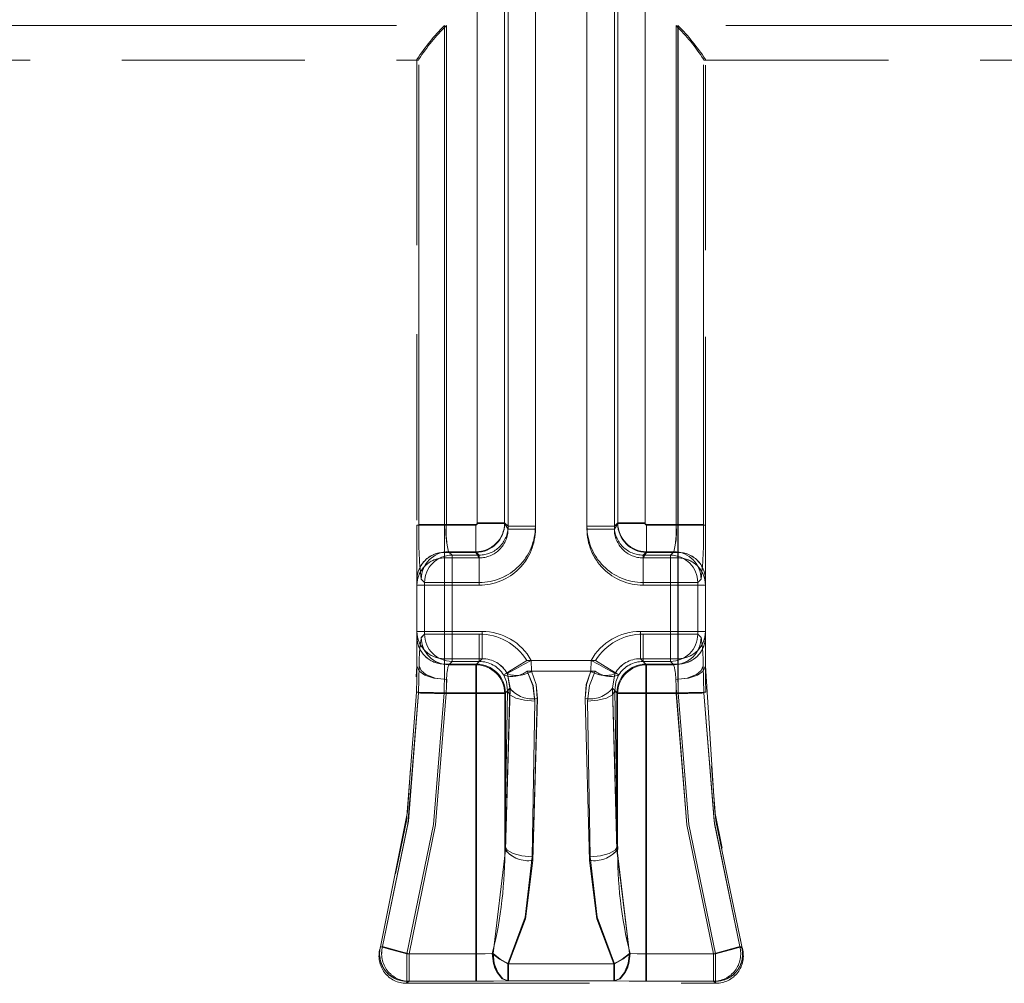
# Model space of a CAD drawing. Units: millimetres. Extents: x 0 to 507, y -3 to 297.
# Drawn here: x 199 to 206, y 242 to 249 of the extents above; entities that cross this region are included whole.
import ezdxf

# ---------------------------------------------------------------- set-up
doc = ezdxf.new("R2010")
doc.units = ezdxf.units.MM
doc.linetypes.add('HIDDEN', pattern=[1.905, 1.27, -0.635])
doc.linetypes.add('PHANTOM', pattern=[12.7, 6.35, -1.27, 1.27, -1.27, 1.27, -1.27])
doc.layers.add('FORMAT', color=7, linetype='Continuous')
doc.styles.add('SLDTEXTSTYLE3', font='TXT', dxfattribs={"width": 0.75})
doc.dimstyles.new('SLDDIMSTYLE0', dxfattribs={"dimtxt": 3, "dimasz": 3, "dimexe": 0, "dimexo": 0.0625, "dimgap": 0.75, "dimtad": 2, "dimlfac": 5, "dimrnd": 1e-09, "dimzin": 12, "dimdsep": 46, "dimtxsty": 'SLDTEXTSTYLE3', "dimsah": 1, "dimcen": 0.09, "dimadec": 0, "dimazin": 3, "dimtfac": 1, "dimtofl": 0, "dimtmove": 0, "dimatfit": 3, "dimfxl": 0, "dimfrac": 2, "dimtolj": 1, "dimtzin": 12, "dimarcsym": 0})

# ---------------------------------------------------------------- blocks, each defined once
blk = doc.blocks.new('_D_12')
at = {"layer": 'FORMAT'}
for p, q in [((52.869, 244.5163), (52.869, 265.4959)), ((252.869, 251.0943), (252.869, 265.4959)), ((52.869, 264.4959), (252.869, 264.4959))]:
    blk.add_line(p, q, dxfattribs=at)
for points in [[(52.869, 264.4959), (55.869, 263.7459), (55.869, 265.2459)], [(252.869, 264.4959), (249.869, 265.2459), (249.869, 263.7459)]]:
    blk.add_solid(points, dxfattribs=at)
at = {"layer": 'FORMAT', "insert": (145.8035, 268.3631, 0.02), "char_height": 3, "attachment_point": 1, "style": 'SLDTEXTSTYLE3'}
blk.add_mtext('1000', dxfattribs=at)

msp = doc.modelspace()

# ---------------------------------------------------------------- linework, layer by layer
at = {"color": 7, "linetype": 'PHANTOM', "lineweight": 0}
for p, q in [((202.4003, 250.6171), (202.4003, 245.1252)), ((202.4003, 245.144), (202.4003, 250.6171)), ((202.4003, 245.144), (202.4003, 250.6171)), ((202.4003, 250.6171), (202.4003, 245.1252)), ((202.5901, 245.1252), (202.5901, 250.6171)), ((202.5901, 245.144), (202.5901, 250.6171)), ((202.5902, 250.6171), (202.5902, 245.144)), ((202.5902, 250.6171), (202.5902, 245.1252)), ((202.9477, 250.6171), (202.9477, 245.1252)), ((202.9477, 250.6171), (202.9477, 245.144)), ((202.9478, 245.144), (202.9478, 250.6171)), ((202.9478, 245.1252), (202.9478, 250.6171)), ((203.1375, 250.6171), (203.1375, 245.1252)), ((203.1375, 245.144), (203.1375, 250.6171)), ((203.1376, 245.144), (203.1376, 250.6171)), ((203.1376, 250.6171), (203.1376, 245.1252)), ((202.187, 245.1627), (202.187, 250.5458)), ((202.187, 245.1674), (202.187, 250.5458)), ((202.1871, 245.1674), (202.1871, 250.5458)), ((202.1871, 245.1627), (202.1871, 250.5458)), ((202.3768, 245.1627), (202.3768, 250.5458)), ((202.3768, 250.5458), (202.3768, 245.1674)), ((202.3769, 250.5458), (202.3769, 245.1674)), ((202.3769, 245.1627), (202.3769, 250.5458)), ((203.161, 245.1627), (203.161, 250.5458)), ((203.161, 250.5458), (203.161, 245.1674)), ((203.161, 250.5458), (203.161, 245.1674)), ((203.161, 245.1627), (203.161, 250.5458)), ((203.3508, 245.1627), (203.3508, 250.5458)), ((203.3508, 245.1674), (203.3508, 250.5458)), ((203.3509, 245.1674), (203.3509, 250.5458)), ((203.3509, 245.1627), (203.3509, 250.5458)), ((182.5774, 248.6156), (201.9589, 248.6156)), ((182.5774, 248.6156), (201.9726, 248.6156)), ((182.5774, 248.6156), (201.9727, 248.6156)), ((182.5774, 248.6156), (201.959, 248.6156)), ((201.9589, 248.6156), (201.9589, 245.1527)), ((201.959, 248.6156), (201.959, 245.1527)), ((201.9726, 248.6156), (201.9726, 245.1574)), ((201.9727, 248.6156), (201.9727, 245.1574)), ((222.9604, 248.6156), (203.5652, 248.6156)), ((203.5652, 248.6156), (203.5652, 245.1574)), ((222.9605, 248.6156), (203.5653, 248.6156)), ((203.5653, 248.6156), (203.5653, 245.1574)), ((203.5789, 248.6156), (203.5789, 245.1527)), ((222.9604, 248.6156), (203.5789, 248.6156)), ((222.9605, 248.6156), (203.579, 248.6156)), ((203.579, 248.6156), (203.579, 245.1527)), ((201.7828, 245.1574), (201.7828, 248.3434)), ((201.7829, 245.1574), (201.7829, 248.3435)), ((203.755, 245.1574), (203.755, 248.3434)), ((203.7551, 245.1574), (203.7551, 248.3434)), ((201.9589, 245.1527), (201.7689, 245.1527)), ((201.769, 245.1527), (201.959, 245.1527)), ((201.9726, 245.1574), (201.7828, 245.1574)), ((201.7829, 245.1574), (201.9727, 245.1574)), ((201.9589, 244.9632), (201.9589, 245.1527)), ((201.9589, 245.1527), (202.177, 245.1527)), ((201.959, 245.1527), (201.959, 244.9632)), ((201.959, 245.1527), (202.1771, 245.1527)), ((201.9726, 245.1574), (202.177, 245.1574)), ((201.9727, 245.1574), (202.1771, 245.1574)), ((202.177, 244.9676), (202.177, 245.1574)), ((202.177, 245.1527), (202.177, 244.9632)), ((202.1771, 245.1574), (202.1771, 244.9676)), ((202.1771, 244.9632), (202.1771, 245.1527)), ((202.187, 245.1674), (202.3768, 245.1674)), ((202.3768, 245.1627), (202.187, 245.1627)), ((202.3769, 245.1674), (202.1871, 245.1674)), ((202.1871, 245.1627), (202.3769, 245.1627)), ((202.3768, 245.1674), (202.4003, 245.144)), ((202.4003, 245.1252), (202.3768, 245.1627)), ((202.3769, 245.1674), (202.4003, 245.144)), ((202.4003, 245.1252), (202.3769, 245.1627)), ((202.5901, 245.144), (202.4003, 245.144)), ((202.4003, 245.144), (202.5902, 245.144)), ((202.5901, 245.1252), (202.4003, 245.1252)), ((202.5902, 245.1252), (202.4003, 245.1252)), ((203.1375, 245.144), (202.9477, 245.144)), ((202.9477, 245.1252), (203.1375, 245.1252)), ((202.9478, 245.144), (203.1376, 245.144)), ((202.9478, 245.1252), (203.1376, 245.1252)), ((203.161, 245.1674), (203.1375, 245.144)), ((203.1375, 245.1252), (203.161, 245.1627)), ((203.161, 245.1674), (203.1376, 245.144)), ((203.1376, 245.1252), (203.161, 245.1627)), ((203.161, 245.1674), (203.3508, 245.1674)), ((203.3509, 245.1674), (203.161, 245.1674)), ((203.3508, 245.1627), (203.161, 245.1627)), ((203.161, 245.1627), (203.3509, 245.1627)), ((203.5652, 245.1574), (203.3608, 245.1574)), ((203.3608, 245.1574), (203.3608, 244.9676)), ((203.3608, 244.9632), (203.3608, 245.1527)), ((203.5789, 245.1527), (203.3608, 245.1527)), ((203.579, 245.1527), (203.3608, 245.1527)), ((203.3608, 245.1527), (203.3608, 244.9632)), ((203.3609, 244.9676), (203.3609, 245.1574)), ((203.5653, 245.1574), (203.3609, 245.1574)), ((203.755, 245.1574), (203.5652, 245.1574)), ((203.5653, 245.1574), (203.7551, 245.1574)), ((203.5789, 245.1527), (203.5789, 244.9632)), ((203.7689, 245.1527), (203.5789, 245.1527)), ((203.579, 245.1527), (203.769, 245.1527)), ((203.579, 244.9632), (203.579, 245.1527)), ((201.9589, 244.925), (201.9589, 244.9632)), ((201.9589, 244.9632), (202.177, 244.9632)), ((201.9589, 244.925), (201.9589, 244.7354)), ((202.2009, 244.925), (201.9589, 244.925)), ((201.959, 244.925), (201.959, 244.9632)), ((201.959, 244.9632), (202.1771, 244.9632)), ((201.959, 244.7354), (201.959, 244.925)), ((201.959, 244.925), (202.201, 244.925)), ((201.9885, 244.9676), (202.0119, 244.9442)), ((201.9885, 244.9676), (202.177, 244.9676)), ((202.012, 244.9442), (201.9886, 244.9676)), ((202.1771, 244.9676), (201.9886, 244.9676)), ((202.0119, 244.7544), (202.0119, 244.9442)), ((202.0119, 244.9442), (202.2005, 244.9442)), ((202.2005, 244.9442), (202.012, 244.9442)), ((202.012, 244.9442), (202.012, 244.7544)), ((202.177, 244.9676), (202.2005, 244.9442)), ((202.2009, 244.925), (202.177, 244.9632)), ((202.2005, 244.9442), (202.1771, 244.9676)), ((202.1771, 244.9632), (202.201, 244.925)), ((202.2005, 244.7544), (202.2005, 244.9442)), ((202.2005, 244.7544), (202.2005, 244.9442)), ((202.2009, 244.925), (202.2009, 244.7354)), ((202.201, 244.925), (202.201, 244.7354)), ((203.3608, 244.9632), (203.3369, 244.925)), ((203.5789, 244.925), (203.3369, 244.925)), ((203.3369, 244.925), (203.3369, 244.7354)), ((203.337, 244.925), (203.3608, 244.9632)), ((203.337, 244.925), (203.337, 244.7354)), ((203.337, 244.925), (203.579, 244.925)), ((203.3374, 244.9442), (203.3608, 244.9676)), ((203.3609, 244.9676), (203.3374, 244.9442)), ((203.3374, 244.9442), (203.5259, 244.9442)), ((203.3374, 244.7544), (203.3374, 244.9442)), ((203.3374, 244.7544), (203.3374, 244.9442)), ((203.526, 244.9442), (203.3374, 244.9442)), ((203.3608, 244.9676), (203.5493, 244.9676)), ((203.5789, 244.9632), (203.3608, 244.9632)), ((203.579, 244.9632), (203.3608, 244.9632)), ((203.5494, 244.9676), (203.3609, 244.9676)), ((203.5259, 244.9442), (203.5493, 244.9676)), ((203.5259, 244.9442), (203.5259, 244.7544)), ((203.5494, 244.9676), (203.526, 244.9442)), ((203.526, 244.7544), (203.526, 244.9442)), ((203.5789, 244.925), (203.5789, 244.9632)), ((203.5789, 244.7354), (203.5789, 244.925)), ((203.579, 244.925), (203.579, 244.9632)), ((203.579, 244.925), (203.579, 244.7354)), ((201.8221, 244.7544), (201.7987, 244.7778)), ((201.8222, 244.7544), (201.7987, 244.7778)), ((203.7157, 244.7544), (203.7391, 244.7778)), ((203.7158, 244.7544), (203.7392, 244.7778)), ((201.9589, 244.7354), (201.7689, 244.7354)), ((201.769, 244.7354), (201.959, 244.7354)), ((201.8221, 244.7544), (202.0119, 244.7544)), ((201.8221, 244.3967), (201.8221, 244.7544)), ((202.012, 244.7544), (201.8222, 244.7544)), ((201.8222, 244.3967), (201.8222, 244.7544)), ((201.9589, 244.4157), (201.9589, 244.7354)), ((201.9589, 244.7354), (202.2009, 244.7354)), ((201.959, 244.7354), (201.959, 244.4157)), ((202.201, 244.7354), (201.959, 244.7354)), ((202.0119, 244.3967), (202.0119, 244.7544)), ((202.0119, 244.7544), (202.2005, 244.7544)), ((202.012, 244.7544), (202.012, 244.3967)), ((202.2005, 244.7544), (202.012, 244.7544)), ((203.3369, 244.7354), (203.5789, 244.7354)), ((203.579, 244.7354), (203.337, 244.7354)), ((203.3374, 244.7544), (203.5259, 244.7544)), ((203.526, 244.7544), (203.3374, 244.7544)), ((203.5259, 244.7544), (203.7157, 244.7544)), ((203.5259, 244.7544), (203.5259, 244.3967)), ((203.526, 244.3967), (203.526, 244.7544)), ((203.7158, 244.7544), (203.526, 244.7544)), ((203.5789, 244.7354), (203.5789, 244.4157)), ((203.7689, 244.7354), (203.5789, 244.7354)), ((203.579, 244.4157), (203.579, 244.7354)), ((203.579, 244.7354), (203.769, 244.7354)), ((203.7157, 244.3967), (203.7157, 244.7544)), ((203.7158, 244.3967), (203.7158, 244.7544)), ((201.7689, 244.4157), (201.9589, 244.4157)), ((201.959, 244.4157), (201.769, 244.4157)), ((201.7991, 244.3737), (201.8221, 244.3967)), ((201.7992, 244.3737), (201.8222, 244.3967)), ((202.0119, 244.3967), (201.8221, 244.3967)), ((201.8222, 244.3967), (202.012, 244.3967)), ((202.22, 244.4157), (201.9589, 244.4157)), ((201.9589, 244.4157), (201.9589, 244.2261)), ((201.959, 244.2261), (201.959, 244.4157)), ((201.959, 244.4157), (202.22, 244.4157)), ((202.0119, 244.2069), (202.0119, 244.3967)), ((202.2005, 244.3967), (202.0119, 244.3967)), ((202.012, 244.3967), (202.2005, 244.3967)), ((202.012, 244.3967), (202.012, 244.2069)), ((202.2005, 244.3967), (202.2005, 244.2069)), ((202.2005, 244.2069), (202.2005, 244.3967)), ((202.22, 244.2261), (202.22, 244.4157)), ((202.22, 244.4157), (202.22, 244.2261)), ((203.5789, 244.4157), (203.3178, 244.4157)), ((203.3178, 244.4157), (203.3178, 244.2261)), ((203.3179, 244.2261), (203.3179, 244.4157)), ((203.3179, 244.4157), (203.579, 244.4157)), ((203.3374, 244.2069), (203.3374, 244.3967)), ((203.5259, 244.3967), (203.3374, 244.3967)), ((203.3374, 244.3967), (203.526, 244.3967)), ((203.3374, 244.3967), (203.3374, 244.2069)), ((203.5259, 244.3967), (203.5259, 244.2069)), ((203.7157, 244.3967), (203.5259, 244.3967)), ((203.526, 244.2069), (203.526, 244.3967)), ((203.526, 244.3967), (203.7158, 244.3967)), ((203.5789, 244.2261), (203.5789, 244.4157)), ((203.5789, 244.4157), (203.7689, 244.4157)), ((203.769, 244.4157), (203.579, 244.4157)), ((203.579, 244.4157), (203.579, 244.2261)), ((203.7387, 244.3737), (203.7157, 244.3967)), ((203.7388, 244.3737), (203.7158, 244.3967)), ((201.9589, 244.2261), (202.22, 244.2261)), ((201.9589, 244.1886), (201.9589, 244.2261)), ((201.959, 244.2261), (201.959, 244.1886)), ((201.959, 244.2261), (202.22, 244.2261)), ((202.22, 244.2261), (202.1824, 244.1886)), ((202.22, 244.2261), (202.1825, 244.1886)), ((203.5789, 244.2261), (203.3178, 244.2261)), ((203.3178, 244.2261), (203.3554, 244.1886)), ((203.3179, 244.2261), (203.3555, 244.1886)), ((203.579, 244.2261), (203.3179, 244.2261)), ((203.5789, 244.2261), (203.5789, 244.1886)), ((203.579, 244.1886), (203.579, 244.2261)), ((201.9589, 244.1886), (202.1824, 244.1886)), ((201.9589, 244.0847), (201.9589, 244.1886)), ((201.959, 244.1886), (201.959, 244.0847)), ((202.1825, 244.1886), (201.959, 244.1886)), ((202.0119, 244.2069), (201.9889, 244.1839)), ((202.1775, 244.1839), (201.9889, 244.1839)), ((201.989, 244.1839), (202.012, 244.2069)), ((201.989, 244.1839), (202.1775, 244.1839)), ((202.2005, 244.2069), (202.0119, 244.2069)), ((202.012, 244.2069), (202.2005, 244.2069)), ((202.1775, 244.1839), (202.2005, 244.2069)), ((202.1775, 244.1839), (202.2005, 244.2069)), ((202.1775, 243.9841), (202.1775, 244.1839)), ((202.1775, 244.1839), (202.1775, 243.9841)), ((202.1824, 244.1886), (202.1824, 243.9891)), ((202.1825, 243.9891), (202.1825, 244.1886)), ((203.0074, 244.2145), (202.5304, 244.2145)), ((202.5304, 244.2145), (203.0075, 244.2145)), ((202.977, 244.2145), (202.5608, 244.2145)), ((202.5608, 244.2145), (202.5624, 244.1395)), ((202.5624, 244.1395), (202.5609, 244.2145)), ((202.5609, 244.2145), (202.9771, 244.2145)), ((202.9754, 244.1395), (202.977, 244.2145)), ((203.3604, 244.1839), (203.3374, 244.2069)), ((203.5259, 244.2069), (203.3374, 244.2069)), ((203.3374, 244.2069), (203.526, 244.2069)), ((203.3604, 244.1839), (203.3374, 244.2069)), ((203.3554, 244.1886), (203.5789, 244.1886)), ((203.3554, 243.9891), (203.3554, 244.1886)), ((203.3555, 244.1886), (203.3555, 243.9891)), ((203.579, 244.1886), (203.3555, 244.1886)), ((203.3604, 244.1839), (203.3604, 243.9841)), ((203.5489, 244.1839), (203.3604, 244.1839)), ((203.3604, 244.1839), (203.549, 244.1839)), ((203.3604, 243.9841), (203.3604, 244.1839)), ((203.5489, 244.1839), (203.5259, 244.2069)), ((203.526, 244.2069), (203.549, 244.1839)), ((203.5789, 244.1886), (203.5789, 244.0847)), ((203.579, 244.0847), (203.579, 244.1886)), ((202.3707, 244.112), (202.3698, 244.1136)), ((202.3708, 244.112), (202.3698, 244.1136)), ((202.3951, 244.1233), (202.3959, 244.1217)), ((202.3959, 244.1217), (202.3951, 244.1233)), ((202.3959, 244.1217), (202.414, 244.0211)), ((202.4141, 244.0211), (202.3959, 244.1217)), ((203.0056, 244.1395), (202.5322, 244.1395)), ((202.5323, 244.1395), (203.0057, 244.1395)), ((202.5624, 244.1395), (202.9754, 244.1395)), ((202.9755, 244.1395), (202.5624, 244.1395)), ((203.1238, 244.0211), (203.1419, 244.1217)), ((203.142, 244.1217), (203.1239, 244.0211)), ((203.1419, 244.1217), (203.1427, 244.1233)), ((203.1428, 244.1233), (203.142, 244.1217)), ((203.1671, 244.112), (203.168, 244.1136)), ((203.1672, 244.112), (203.1681, 244.1136)), ((202.414, 244.0211), (202.3819, 242.8997)), ((202.414, 244.0211), (202.3819, 243.9891)), ((202.382, 242.8997), (202.4141, 244.0211)), ((202.382, 243.9891), (202.4141, 244.0211)), ((203.1559, 242.8997), (203.1238, 244.0211)), ((203.1559, 243.9891), (203.1238, 244.0211)), ((203.1239, 244.0211), (203.156, 242.8997)), ((203.1239, 244.0211), (203.156, 243.9891)), ((202.1824, 243.9891), (201.9568, 243.9891)), ((201.9568, 243.9891), (202.1825, 243.9891)), ((202.1775, 243.9841), (201.9704, 243.9841)), ((202.1775, 243.9841), (201.9705, 243.9841)), ((202.1775, 242.1793), (202.1775, 243.9841)), ((202.3773, 243.9841), (202.1775, 243.9841)), ((202.3773, 243.9841), (202.1775, 243.9841)), ((202.1775, 242.1793), (202.1775, 243.9841)), ((202.3819, 243.9891), (202.1824, 243.9891)), ((202.1824, 242.1793), (202.1824, 243.9891)), ((202.1825, 243.9891), (202.1825, 242.1793)), ((202.382, 243.9891), (202.1825, 243.9891)), ((202.3773, 242.9247), (202.3965, 244.0034)), ((202.3773, 243.9841), (202.3965, 244.0034)), ((202.3966, 244.0034), (202.3773, 242.9247)), ((202.3966, 244.0034), (202.3773, 243.9841)), ((202.3773, 242.9247), (202.3773, 243.9841)), ((202.3773, 243.9841), (202.3773, 242.9247)), ((202.3819, 242.8997), (202.3819, 243.9891)), ((202.382, 242.8997), (202.382, 243.9891)), ((202.5714, 242.8278), (202.6035, 243.9492)), ((202.6036, 243.9492), (202.5715, 242.8278)), ((202.9343, 243.9492), (202.9664, 242.8278)), ((202.9664, 242.8278), (202.9343, 243.9492)), ((203.1413, 244.0034), (203.1606, 242.9247)), ((203.1413, 244.0034), (203.1606, 243.9841)), ((203.1606, 242.9247), (203.1414, 244.0034)), ((203.1606, 243.9841), (203.1414, 244.0034)), ((203.1559, 242.8997), (203.1559, 243.9891)), ((203.1559, 243.9891), (203.3554, 243.9891)), ((203.156, 243.9891), (203.3555, 243.9891)), ((203.156, 242.8997), (203.156, 243.9891)), ((203.1606, 243.9841), (203.3604, 243.9841)), ((203.1606, 243.9841), (203.1606, 242.9247)), ((203.1606, 242.9247), (203.1606, 243.9841)), ((203.1606, 243.9841), (203.3604, 243.9841)), ((203.3554, 243.9891), (203.3554, 242.1793)), ((203.581, 243.9891), (203.3554, 243.9891)), ((203.3555, 242.1793), (203.3555, 243.9891)), ((203.3555, 243.9891), (203.5811, 243.9891)), ((203.3604, 242.1793), (203.3604, 243.9841)), ((203.3604, 243.9841), (203.5674, 243.9841)), ((203.3604, 242.1793), (203.3604, 243.9841)), ((203.3604, 243.9841), (203.5675, 243.9841)), ((202.5863, 243.9314), (202.5671, 242.8527)), ((202.5671, 242.8527), (202.5864, 243.9314)), ((202.9707, 242.8527), (202.9515, 243.9314)), ((202.9515, 243.9314), (202.9708, 242.8527)), ((202.3819, 242.8997), (202.2962, 242.1823)), ((202.382, 242.8997), (202.2963, 242.1823)), ((203.1559, 242.8997), (203.2416, 242.1823)), ((203.156, 242.8997), (203.2417, 242.1823)), ((201.6995, 242.1793), (202.1824, 242.1793)), ((201.6995, 241.9895), (201.6995, 242.1793)), ((201.6996, 242.1793), (201.6996, 241.9895)), ((201.6996, 242.1793), (202.1825, 242.1793)), ((201.7137, 242.1793), (201.7137, 241.9895)), ((201.7137, 242.1793), (202.1775, 242.1793)), ((201.7138, 242.1793), (202.1775, 242.1793)), ((201.7138, 242.1793), (201.7138, 241.9895)), ((202.1775, 242.1793), (202.1775, 241.9895)), ((202.1775, 241.9895), (202.1775, 242.1793)), ((202.1824, 241.9895), (202.1824, 242.1793)), ((202.1825, 242.1793), (202.1825, 241.9895)), ((203.3554, 242.1793), (203.3554, 241.9895)), ((203.8383, 242.1793), (203.3554, 242.1793)), ((203.3555, 241.9895), (203.3555, 242.1793)), ((203.8384, 242.1793), (203.3555, 242.1793)), ((203.3604, 241.9895), (203.3604, 242.1793)), ((203.8241, 242.1793), (203.3604, 242.1793)), ((203.3604, 242.1793), (203.3604, 241.9895)), ((203.8241, 242.1793), (203.3604, 242.1793)), ((203.8241, 242.1793), (203.8241, 241.9895)), ((203.8241, 242.1793), (203.8241, 241.9895)), ((203.8383, 242.1793), (203.8383, 241.9895)), ((203.8384, 241.9895), (203.8384, 242.1793)), ((204.0251, 242.2167), (204.007, 242.23)), ((202.3994, 241.9925), (202.3994, 242.1104)), ((202.3994, 242.1104), (203.1384, 242.1104)), ((203.1385, 242.1104), (202.3994, 242.1104)), ((202.3994, 242.1104), (202.3994, 241.9925)), ((203.1335, 242.1104), (202.4043, 242.1104)), ((202.4043, 242.1104), (202.4043, 241.9925)), ((202.4044, 241.9925), (202.4044, 242.1104)), ((202.4044, 242.1104), (203.1336, 242.1104)), ((203.1335, 241.9925), (203.1335, 242.1104)), ((203.1336, 242.1104), (203.1336, 241.9925)), ((203.1384, 242.1104), (203.1384, 241.9925)), ((203.1385, 241.9925), (203.1385, 242.1104)), ((201.6954, 241.9756), (201.7137, 241.9895)), ((201.7138, 241.9895), (201.6955, 241.9756)), ((201.6956, 241.9756), (201.6995, 241.9895)), ((202.1824, 241.9895), (201.6995, 241.9895)), ((201.6996, 241.9895), (202.1825, 241.9895)), ((201.7137, 241.9895), (202.1775, 241.9895)), ((202.1775, 241.9895), (201.7138, 241.9895)), ((202.3994, 241.9925), (203.1384, 241.9925)), ((203.1385, 241.9925), (202.3994, 241.9925)), ((202.4043, 241.9925), (203.1335, 241.9925)), ((203.1336, 241.9925), (202.4044, 241.9925)), ((203.8383, 241.9895), (203.3554, 241.9895)), ((203.3555, 241.9895), (203.8384, 241.9895)), ((203.3604, 241.9895), (203.8241, 241.9895)), ((203.8241, 241.9895), (203.3604, 241.9895)), ((203.8241, 241.9895), (203.8424, 241.9756)), ((203.8422, 241.9756), (203.8383, 241.9895)), ((203.8423, 241.9756), (203.8384, 241.9895))]:
    msp.add_line(p, q, dxfattribs=at)
at = {"color": 7, "linetype": 'HIDDEN', "lineweight": 0}
for p, q in [((182.5774, 248.3756), (201.7689, 248.3756)), ((201.7689, 248.3756), (201.7689, 248.3808)), ((201.7689, 248.3808), (201.7689, 245.1527)), ((201.7689, 248.3756), (201.7803, 248.3756)), ((201.769, 245.1877), (201.769, 248.3406)), ((201.7828, 248.3827), (201.7803, 248.3756)), ((203.755, 248.3827), (203.7575, 248.3756)), ((203.7689, 248.3756), (203.7575, 248.3756)), ((203.7689, 248.3808), (203.7689, 248.3756)), ((203.7689, 245.1527), (203.7689, 248.3808)), ((203.7689, 248.3756), (222.9604, 248.3756)), ((203.769, 245.1877), (203.769, 248.3406)), ((201.7689, 245.1527), (201.7689, 244.7737)), ((203.7689, 245.1527), (203.7689, 244.7737)), ((201.7689, 244.7737), (201.7689, 244.7354)), ((203.7689, 244.7737), (203.7689, 244.7354)), ((201.7689, 244.7354), (201.7689, 244.4157)), ((201.769, 244.4131), (201.769, 244.7387)), ((203.7689, 244.4157), (203.7689, 244.7354)), ((203.769, 244.4131), (203.769, 244.7387)), ((201.7689, 244.4157), (201.7689, 244.3781)), ((201.7689, 244.3781), (201.7689, 244.1756)), ((203.7689, 244.4157), (203.7689, 244.3781)), ((203.7689, 244.3781), (203.7689, 244.1756)), ((201.5128, 242.2171), (201.5127, 242.2167)), ((201.5164, 242.2302), (201.5141, 242.2216)), ((204.0214, 242.2302), (204.0237, 242.2219)), ((204.0289, 242.1299), (204.0233, 242.2234)), ((204.025, 242.2171), (204.0251, 242.2167)), ((201.6956, 241.9756), (203.8422, 241.9756))]:
    msp.add_line(p, q, dxfattribs=at)
at = {"color": 7, "linetype": 'HIDDEN', "lineweight": 0, "flags": 128}
for points in [[(201.5128, 242.2171), (201.7038, 243.1634), (201.7689, 244.1756)], [(201.7689, 244.1756), (201.7684, 244.0873), (201.7668, 243.9934)], [(201.9748, 244.0823), (201.8958, 244.0922), (201.831, 244.1173), (201.7981, 244.1447), (201.785, 244.1756)], [(202.5304, 244.2145), (202.4643, 244.173), (202.4099, 244.1388), (202.3817, 244.1211), (202.3698, 244.1136)], [(202.3951, 244.1233), (202.4154, 244.1345), (202.4601, 244.1591), (202.5077, 244.1853), (202.5608, 244.2145)], [(203.1427, 244.1233), (203.1224, 244.1345), (203.0777, 244.1591), (203.0301, 244.1853), (202.977, 244.2145)], [(203.0074, 244.2145), (203.0735, 244.173), (203.1279, 244.1388), (203.1561, 244.1211), (203.168, 244.1136)], [(203.563, 244.0823), (203.642, 244.0922), (203.7068, 244.1173), (203.7397, 244.1447), (203.7528, 244.1756)], [(203.771, 243.9934), (203.7694, 244.0873), (203.7689, 244.1756)], [(203.7689, 244.1756), (203.834, 243.1634), (204.025, 242.2171)], [(201.7668, 243.9934), (201.6955, 243.102), (201.5164, 242.2302)], [(201.9704, 243.9841), (201.8916, 243.9859), (201.827, 243.9874), (201.794, 243.9882), (201.7806, 243.9885)], [(203.5674, 243.9841), (203.6462, 243.9859), (203.7108, 243.9874), (203.7438, 243.9882), (203.7572, 243.9885)], [(204.0214, 242.2302), (203.8423, 243.102), (203.771, 243.9934)]]:
    msp.add_lwpolyline(points, dxfattribs=at)
at = {"color": 7, "linetype": 'PHANTOM', "lineweight": 0, "flags": 128}
for points in [[(201.7689, 244.1756), (201.7834, 244.1408), (201.8246, 244.1113), (201.8862, 244.0916), (201.9589, 244.0847)], [(201.7806, 243.9885), (201.7828, 244.0852), (201.785, 244.1756)], [(201.7807, 243.9885), (201.7829, 244.0852), (201.7851, 244.1756)], [(203.5789, 244.0847), (203.6516, 244.0916), (203.7132, 244.1113), (203.7544, 244.1408), (203.7689, 244.1756)], [(203.7572, 243.9885), (203.755, 244.0852), (203.7528, 244.1756)], [(203.7573, 243.9885), (203.755, 244.0852), (203.7529, 244.1756)], [(201.9568, 243.9891), (201.9584, 244.0374), (201.9589, 244.0847)], [(201.9568, 243.9891), (201.9584, 244.0374), (201.959, 244.0847)], [(201.9748, 244.0823), (201.9726, 244.0349), (201.9704, 243.9841)], [(201.9749, 244.0823), (201.9727, 244.0349), (201.9705, 243.9841)], [(202.3965, 244.0034), (202.3893, 244.0663), (202.3707, 244.112)], [(202.3708, 244.112), (202.3894, 244.0663), (202.3966, 244.0034)], [(202.5322, 244.1395), (202.5735, 244.0396), (202.5863, 243.9314)], [(202.5864, 243.9314), (202.5736, 244.0396), (202.5323, 244.1395)], [(202.6035, 243.9492), (202.5945, 244.0474), (202.5624, 244.1395)], [(202.5624, 244.1395), (202.5946, 244.0474), (202.6036, 243.9492)], [(202.9754, 244.1395), (202.9433, 244.0474), (202.9343, 243.9492)], [(202.9343, 243.9492), (202.9434, 244.0474), (202.9755, 244.1395)], [(202.9515, 243.9314), (202.9643, 244.0396), (203.0056, 244.1395)], [(203.0057, 244.1395), (202.9643, 244.0396), (202.9515, 243.9314)], [(203.1671, 244.112), (203.1485, 244.0663), (203.1413, 244.0034)], [(203.1414, 244.0034), (203.1486, 244.0663), (203.1672, 244.112)], [(203.563, 244.0823), (203.5652, 244.0349), (203.5674, 243.9841)], [(203.5631, 244.0823), (203.5653, 244.0349), (203.5675, 243.9841)], [(203.581, 243.9891), (203.5794, 244.0374), (203.5789, 244.0847)], [(203.5811, 243.9891), (203.5795, 244.0374), (203.579, 244.0847)], [(201.5308, 242.23), (201.7093, 243.0999), (201.7806, 243.9885)], [(201.5309, 242.23), (201.7066, 243.0806), (201.7807, 243.9885)], [(201.6995, 242.1793), (201.8837, 243.0758), (201.9568, 243.9891)], [(201.6996, 242.1793), (201.8838, 243.0758), (201.9568, 243.9891)], [(201.9704, 243.9841), (201.8972, 243.0737), (201.7137, 242.1793)], [(201.9705, 243.9841), (201.8973, 243.0737), (201.7138, 242.1793)], [(201.7668, 243.9934), (201.7813, 243.9931), (201.8225, 243.9921), (201.8841, 243.9907), (201.9568, 243.9891)], [(201.7669, 243.9934), (201.7814, 243.9931), (201.8225, 243.9921), (201.8842, 243.9907), (201.9568, 243.9891)], [(202.5863, 243.9314), (202.5154, 243.9377), (202.4547, 243.9535), (202.4131, 243.9765), (202.3965, 244.0034)], [(202.5864, 243.9314), (202.5155, 243.9377), (202.4548, 243.9535), (202.4132, 243.9765), (202.3966, 244.0034)], [(202.9515, 243.9314), (203.0224, 243.9377), (203.0831, 243.9535), (203.1247, 243.9765), (203.1413, 244.0034)], [(202.9515, 243.9314), (203.0225, 243.9377), (203.0831, 243.9535), (203.1248, 243.9765), (203.1414, 244.0034)], [(203.5674, 243.9841), (203.6406, 243.0737), (203.8241, 242.1793)], [(203.5675, 243.9841), (203.6406, 243.0737), (203.8241, 242.1793)], [(203.771, 243.9934), (203.7564, 243.9931), (203.7154, 243.9921), (203.6537, 243.9907), (203.581, 243.9891)], [(203.8383, 242.1793), (203.6541, 243.0758), (203.581, 243.9891)], [(203.7711, 243.9934), (203.7566, 243.9931), (203.7154, 243.9921), (203.6538, 243.9907), (203.5811, 243.9891)], [(203.8384, 242.1793), (203.6542, 243.0758), (203.5811, 243.9891)], [(204.007, 242.23), (203.8313, 243.0806), (203.7572, 243.9885)], [(204.0071, 242.23), (203.8286, 243.0999), (203.7573, 243.9885)], [(202.3773, 242.9247), (202.3938, 242.8978), (202.4355, 242.8748), (202.4961, 242.859), (202.5671, 242.8527)], [(202.3773, 242.9247), (202.3939, 242.8978), (202.4356, 242.8748), (202.4962, 242.859), (202.5671, 242.8527)], [(203.1606, 242.9247), (203.144, 242.8978), (203.1023, 242.8748), (203.0417, 242.859), (202.9707, 242.8527)], [(203.1606, 242.9247), (203.144, 242.8978), (203.1024, 242.8748), (203.0417, 242.859), (202.9708, 242.8527)], [(202.5671, 242.8527), (202.5188, 242.4334), (202.3994, 242.1104)], [(202.3994, 242.1104), (202.5189, 242.4334), (202.5671, 242.8527)], [(202.4043, 242.1104), (202.5213, 242.4226), (202.5714, 242.8278)], [(202.5715, 242.8278), (202.5214, 242.4226), (202.4044, 242.1104)], [(202.9664, 242.8278), (203.0165, 242.4226), (203.1335, 242.1104)], [(203.1336, 242.1104), (203.0166, 242.4226), (202.9664, 242.8278)], [(203.1384, 242.1104), (203.019, 242.4334), (202.9707, 242.8527)], [(202.9708, 242.8527), (203.019, 242.4334), (203.1385, 242.1104)], [(201.6995, 242.1793), (201.6294, 242.1988), (201.5701, 242.2153), (201.5304, 242.2263), (201.5164, 242.2302)], [(201.5165, 242.2302), (201.5305, 242.2263), (201.5701, 242.2153), (201.6295, 242.1988), (201.6996, 242.1793)], [(201.5308, 242.23), (201.547, 242.2256), (201.5871, 242.2144), (201.6455, 242.1982), (201.7137, 242.1793)], [(201.7138, 242.1793), (201.6456, 242.1982), (201.5872, 242.2144), (201.547, 242.2256), (201.5309, 242.23)], [(202.1775, 242.1793), (202.2361, 242.18), (202.2912, 242.1823)], [(202.1775, 242.1793), (202.2362, 242.18), (202.2913, 242.1823)], [(202.2962, 242.1823), (202.2411, 242.18), (202.1824, 242.1793)], [(202.1825, 242.1793), (202.2412, 242.18), (202.2963, 242.1823)], [(202.2912, 242.1823), (202.2999, 242.1141), (202.3098, 242.0814), (202.3242, 242.0504), (202.3603, 242.0077), (202.3994, 241.9925)], [(202.3994, 242.1104), (202.3418, 242.144), (202.2912, 242.1823)], [(202.3994, 242.1104), (202.3418, 242.144), (202.2913, 242.1823)], [(202.2913, 242.1823), (202.3, 242.114), (202.3243, 242.0504), (202.3604, 242.0077), (202.3994, 241.9925)], [(202.4043, 242.1104), (202.3467, 242.144), (202.2962, 242.1823)], [(202.2962, 242.1823), (202.3048, 242.114), (202.3292, 242.0504), (202.3653, 242.0077), (202.4043, 241.9925)], [(202.4044, 241.9925), (202.3654, 242.0077), (202.3293, 242.0504), (202.3148, 242.0814), (202.3049, 242.1141), (202.2963, 242.1823)], [(202.2963, 242.1823), (202.3468, 242.144), (202.4044, 242.1104)], [(203.2416, 242.1823), (203.1911, 242.144), (203.1335, 242.1104)], [(203.1335, 241.9925), (203.1725, 242.0077), (203.2086, 242.0504), (203.223, 242.0814), (203.233, 242.1141), (203.2416, 242.1823)], [(203.2417, 242.1823), (203.233, 242.114), (203.2087, 242.0504), (203.1726, 242.0077), (203.1336, 241.9925)], [(203.1336, 242.1104), (203.1912, 242.144), (203.2417, 242.1823)], [(203.2466, 242.1823), (203.2379, 242.114), (203.2136, 242.0504), (203.1775, 242.0077), (203.1384, 241.9925)], [(203.1384, 242.1104), (203.1961, 242.144), (203.2466, 242.1823)], [(203.1385, 242.1104), (203.1961, 242.144), (203.2466, 242.1823)], [(203.2466, 242.1823), (203.238, 242.1141), (203.2281, 242.0814), (203.2136, 242.0504), (203.1775, 242.0077), (203.1385, 241.9925)], [(203.3554, 242.1793), (203.2967, 242.18), (203.2416, 242.1823)], [(203.2417, 242.1823), (203.2968, 242.18), (203.3555, 242.1793)], [(203.3604, 242.1793), (203.3017, 242.18), (203.2466, 242.1823)], [(203.3604, 242.1793), (203.3017, 242.18), (203.2466, 242.1823)], [(203.8241, 242.1793), (203.8923, 242.1982), (203.9507, 242.2144), (203.9908, 242.2256), (204.007, 242.23)], [(204.0071, 242.23), (203.9909, 242.2256), (203.9507, 242.2144), (203.8924, 242.1982), (203.8241, 242.1793)], [(204.0214, 242.2302), (204.0074, 242.2263), (203.9677, 242.2153), (203.9084, 242.1988), (203.8383, 242.1793)], [(203.8384, 242.1793), (203.9084, 242.1988), (203.9678, 242.2153), (204.0075, 242.2263), (204.0214, 242.2302)], [(202.1775, 241.9895), (202.2937, 241.9902), (202.3994, 241.9925)], [(202.3994, 241.9925), (202.2938, 241.9902), (202.1775, 241.9895)], [(202.4043, 241.9925), (202.2986, 241.9902), (202.1824, 241.9895)], [(202.1825, 241.9895), (202.2987, 241.9902), (202.4044, 241.9925)], [(203.3554, 241.9895), (203.2392, 241.9902), (203.1335, 241.9925)], [(203.1336, 241.9925), (203.2392, 241.9902), (203.3555, 241.9895)], [(203.1384, 241.9925), (203.2441, 241.9902), (203.3604, 241.9895)], [(203.3604, 241.9895), (203.2442, 241.9902), (203.1385, 241.9925)]]:
    msp.add_lwpolyline(points, dxfattribs=at)
at = {"color": 7, "linetype": 'HIDDEN', "lineweight": 0}
for centre, radius, start, end in [((202.9372, 247.6294), 1.3891, 134.77253, 147.25351), ((202.8789, 247.6828), 1.3005, 134.17529, 147.43961), ((202.6663, 247.6889), 1.291, 32.50967, 45.8719), ((202.6049, 247.6329), 1.3836, 32.72323, 45.25425), ((201.6956, 242.1655), 0.19, 164.37818, 269.93455), ((201.6995, 242.1794), 0.19, 164.48643, 270.00393), ((203.8422, 242.1655), 0.1899, 270.04355, 15.64372), ((201.6978, 242.1764), 0.187, 183.18776, 270.54966)]:
    msp.add_arc(centre, radius, start, end, dxfattribs=at)
at = {"color": 7, "linetype": 'PHANTOM', "lineweight": 0}
for centre, radius, start, end in [((204.1974, 245.0682), 2.4163, 177.88361, 186.90289), ((204.196, 245.0681), 2.4148, 177.88079, 186.9057), ((202.4699, 245.1034), 0.5002, 173.80129, 195.7551), ((202.5541, 245.1105), 0.5834, 175.38188, 194.17451), ((202.1771, 245.1674), 0.00996, 269.84157, 0.16697), ((202.1766, 245.1679), 0.2002, 270.12318, 359.87768), ((202.1766, 245.1635), 0.2003, 270.13769, 359.78321), ((202.1771, 245.1627), 0.00993, 269.67833, 0.34731), ((202.1767, 245.1678), 0.2002, 270.11637, 359.88449), ((202.1771, 245.1674), 0.00994, 269.70709, 0.30146), ((202.1772, 245.1626), 0.00991, 269.63062, 0.46342), ((202.1766, 245.1635), 0.2003, 270.14661, 359.77771), ((202.201, 245.1435), 0.1993, 269.85586, 0.145), ((202.2006, 245.1439), 0.3895, 269.98116, 0.0195), ((202.2007, 245.1439), 0.3895, 269.98013, 0.01878), ((202.201, 245.1435), 0.1993, 269.85965, 0.13779), ((202.2008, 245.1247), 0.3893, 270.01243, 0.07285), ((202.2013, 245.124), 0.199, 269.89453, 0.35204), ((202.2012, 245.1241), 0.1991, 269.92492, 0.32165), ((202.2009, 245.1247), 0.3893, 270.01315, 0.07213), ((203.3372, 245.1439), 0.3895, 179.98122, 270.01987), ((203.337, 245.1247), 0.3893, 179.92787, 269.98685), ((203.3373, 245.1439), 0.3895, 179.9805, 270.01884), ((203.3371, 245.1247), 0.3893, 179.92715, 269.98757), ((203.3369, 245.1435), 0.1993, 179.86221, 270.14035), ((203.3366, 245.1241), 0.1991, 179.67835, 270.07508), ((203.3369, 245.1435), 0.1993, 179.855, 270.14414), ((203.3366, 245.124), 0.199, 179.64796, 270.10547), ((203.3612, 245.1678), 0.2002, 180.11551, 269.88363), ((203.3613, 245.1679), 0.2002, 180.12232, 269.88025), ((203.3613, 245.1635), 0.2003, 180.22229, 269.85339), ((203.3613, 245.1635), 0.2003, 180.21679, 269.86231), ((203.3607, 245.1674), 0.00994, 179.69854, 270.29291), ((203.3607, 245.1626), 0.00991, 179.53658, 270.36938), ((203.3608, 245.1674), 0.00996, 179.83314, 270.22664), ((203.3608, 245.1627), 0.00993, 179.65269, 270.32167), ((202.9837, 245.1105), 0.5834, 345.82549, 4.61812), ((203.0675, 245.1035), 0.5007, 344.25327, 6.1832), ((201.3419, 245.0681), 2.4148, 353.0943, 2.11921), ((201.3404, 245.0682), 2.4163, 353.09711, 2.11639), ((201.9587, 244.7734), 0.1898, 89.92999, 179.93144), ((201.9587, 244.7352), 0.1898, 89.92999, 179.93144), ((201.9588, 244.7734), 0.1898, 89.93206, 179.92577), ((201.9588, 244.7352), 0.1898, 89.93206, 179.92577), ((201.9889, 244.7774), 0.1903, 90.12705, 179.87025), ((201.989, 244.7774), 0.1903, 90.13066, 179.87024), ((202.0123, 244.754), 0.1902, 90.12349, 179.87696), ((202.0124, 244.7539), 0.1903, 90.12705, 179.8698), ((203.5255, 244.7539), 0.1903, 0.13021, 89.86934), ((203.5255, 244.754), 0.1902, 0.12304, 89.87651), ((203.5489, 244.7774), 0.1903, 0.12976, 89.86934), ((203.549, 244.7774), 0.1903, 0.12975, 89.87295), ((203.5791, 244.7734), 0.1898, 0.07423, 90.06794), ((203.5791, 244.7352), 0.1898, 0.07423, 90.06794), ((203.5792, 244.7734), 0.1898, 0.06856, 90.07001), ((203.5792, 244.7352), 0.1898, 0.06856, 90.07001), ((201.9587, 244.4159), 0.1898, 180.06875, 270.06937), ((201.9587, 244.3783), 0.1898, 180.06856, 270.07001), ((201.9588, 244.4159), 0.1898, 180.07441, 270.0673), ((201.9588, 244.3783), 0.1898, 180.07423, 270.06794), ((202.808, 244.2024), 1.0233, 170.36247, 181.5034), ((202.808, 244.2024), 1.0233, 170.36247, 181.5034), ((201.9893, 244.3742), 0.1903, 180.1302, 269.87295), ((201.9894, 244.3742), 0.1903, 180.13021, 269.86934), ((202.0123, 244.3971), 0.1902, 180.12259, 269.87651), ((202.0124, 244.3972), 0.1903, 180.12975, 269.87295), ((202.2006, 244.0072), 0.3895, 32.14789, 90.01854), ((202.2006, 244.0072), 0.3895, 32.15076, 90.01742), ((202.2203, 244.027), 0.3887, 28.84571, 90.04923), ((202.2204, 244.027), 0.3887, 28.84571, 90.04923), ((203.3175, 244.027), 0.3887, 89.95077, 151.15429), ((203.3176, 244.027), 0.3887, 89.95077, 151.15429), ((203.3372, 244.0072), 0.3895, 89.98258, 147.84924), ((203.3373, 244.0072), 0.3895, 89.98146, 147.85211), ((203.5255, 244.3972), 0.1903, 270.13066, 359.87024), ((203.5255, 244.3971), 0.1902, 270.12349, 359.87741), ((203.5485, 244.3742), 0.1903, 270.13066, 359.86979), ((203.5485, 244.3742), 0.1903, 270.12705, 359.8698), ((203.5791, 244.4159), 0.1898, 269.9327, 359.92559), ((203.5791, 244.3783), 0.1898, 269.93206, 359.92577), ((203.5792, 244.4159), 0.1898, 269.93063, 359.93125), ((203.5792, 244.3783), 0.1898, 269.92999, 359.93144), ((202.7298, 244.2024), 1.0233, 358.4966, 9.63753), ((202.7299, 244.2024), 1.0233, 358.4966, 9.63753), ((202.2213, 244.0279), 0.1982, 28.758, 90.39455), ((202.2214, 244.028), 0.1982, 28.75167, 90.39747), ((203.3165, 244.028), 0.1982, 89.60253, 151.24833), ((203.3165, 244.0279), 0.1982, 89.60545, 151.242), ((202.2932, 244.0899), 0.3185, 162.83175, 181.36748), ((202.2939, 244.0898), 0.3191, 162.85583, 181.35658), ((202.177, 243.9836), 0.2003, 0.12935, 89.8698), ((202.1771, 243.9836), 0.2003, 0.12934, 89.87322), ((202.1812, 243.9879), 0.2007, 0.32975, 89.67239), ((202.1813, 243.9879), 0.2006, 0.32294, 89.67578), ((202.201, 244.0076), 0.1993, 32.12478, 90.15272), ((202.2011, 244.0076), 0.1993, 32.12057, 90.15693), ((203.3565, 243.9879), 0.2006, 90.32422, 179.67706), ((203.3566, 243.9879), 0.2007, 90.32761, 179.67025), ((203.3608, 243.9837), 0.2003, 90.12683, 179.87403), ((203.3609, 243.9836), 0.2003, 90.12678, 179.87066), ((203.3368, 244.0076), 0.1993, 89.84307, 147.87943), ((203.3369, 244.0076), 0.1993, 89.84728, 147.87522), ((203.244, 244.0898), 0.3191, 358.64342, 17.14417), ((203.2446, 244.0899), 0.3185, 358.63252, 17.16825), ((202.4255, 244.2786), 0.1753, 251.80591, 307.51558), ((202.4255, 244.2786), 0.1753, 251.80662, 307.51627), ((202.4613, 244.2968), 0.1869, 249.49223, 302.71575), ((202.4614, 244.2968), 0.1869, 249.49163, 302.71634), ((203.0765, 244.2968), 0.1869, 237.28366, 290.50837), ((203.0765, 244.2968), 0.1869, 237.28425, 290.50777), ((203.1124, 244.2786), 0.1753, 232.48689, 288.19162), ((203.1124, 244.2786), 0.1753, 232.48442, 288.19409), ((202.5716, 244.1507), 0.204, 219.42494, 279.00475), ((202.5717, 244.1507), 0.204, 219.42694, 279.00514), ((202.9662, 244.1507), 0.204, 260.99486, 320.57306), ((202.9663, 244.1508), 0.2041, 261.00058, 320.56734), ((199.4962, 242.8823), 2.8814, 345.93991, 0.84265), ((199.4955, 242.8824), 2.8821, 345.94196, 0.84059), ((206.0417, 242.8823), 2.8814, 179.1567, 194.05893), ((206.0417, 242.8823), 2.8814, 179.15735, 194.06009), ((202.5395, 243.0293), 0.204, 219.4255, 279.0034), ((202.5396, 243.0293), 0.204, 219.4275, 279.0038), ((202.9983, 243.0293), 0.204, 260.9962, 320.5725), ((202.9984, 243.0293), 0.204, 260.9966, 320.5745), ((201.7143, 242.1797), 0.1903, 164.66789, 269.81623), ((201.7144, 242.1797), 0.1903, 164.66544, 269.81868), ((203.8235, 242.1797), 0.1903, 270.17819, 15.33769), ((203.8235, 242.1797), 0.1903, 270.18229, 15.33359), ((203.8383, 242.1794), 0.1899, 269.99375, 15.51589), ((203.8403, 242.1762), 0.1868, 269.40999, 356.66229)]:
    msp.add_arc(centre, radius, start, end, dxfattribs=at)

# ---------------------------------------------------------------- dimensions: what is measured, and where the dimension line sits
at = {"layer": 'FORMAT'}
dim = msp.add_linear_dim(base=(252.869, 264.4959), p1=(52.869, 244.5163), p2=(252.869, 251.0943), dimstyle='SLDDIMSTYLE0', dxfattribs=at)
dim.commit()
dim.dimension.update_dxf_attribs({"geometry": '_D_12', "text_midpoint": (151.4556, 264.4959), "dimtype": 160})

doc.saveas('drawing.dxf')
